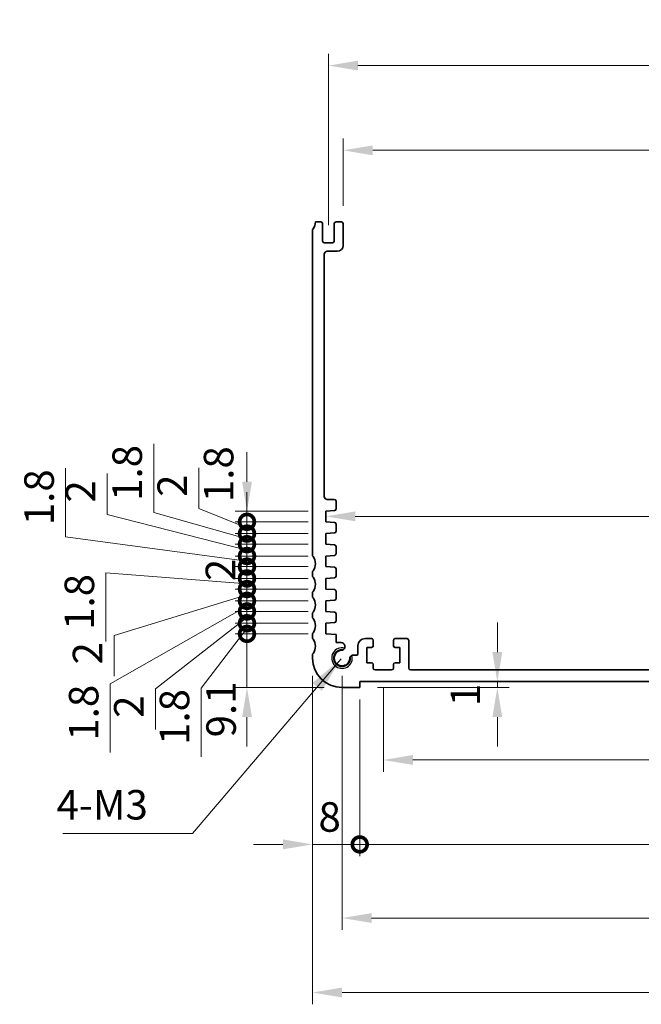
# Model space of a CAD drawing. Units: millimetres. Extents: x 29 to 4174, y 16 to 718.
# Drawn here: x 2794 to 2899, y 219 to 386 of the extents above; entities that cross this region are included whole.
import ezdxf

# ---------------------------------------------------------------- set-up
doc = ezdxf.new("R2010")
doc.units = ezdxf.units.MM
doc.header["$LTSCALE"] = 2
doc.layers.get('Defpoints').update_dxf_attribs({"lineweight": 25})
for name, color, linetype, lineweight in [('Dimension (ISO)', 7, 'Continuous', 18), ('Dimension (ISO) @ 1', 7, 'Continuous', 18), ('Symbol (ISO)', 7, 'Continuous', 18), ('Visible (ISO)', 7, 'Continuous', 35), ('Visible Narrow (ISO)', 7, 'Continuous', 25)]:
    doc.layers.add(name, color=color, linetype=linetype, lineweight=lineweight)
doc.styles.add('Note Text (TK)', font='txt')
doc.dimstyles.new('Default - Method 1b (TK)', dxfattribs={"dimscale": 2, "dimtxt": 2.5, "dimasz": 2.5, "dimexe": 1, "dimexo": 1.5, "dimgap": 1, "dimtad": 1, "dimtoh": 1, "dimrnd": 1e-08, "dimdsep": 46, "dimtxsty": 'Note Text (TK)', "dimcen": 0.09, "dimdle": 5, "dimclrd": 100, "dimclre": 100, "dimclrt": 7, "dimadec": 1, "dimazin": 1, "dimtfac": 1, "dimtmove": 0, "dimatfit": 3, "dimfxl": 1, "dimtolj": 1, "dimlwd": -1, "dimlwe": -1, "dimarcsym": 0})
doc.dimstyles.new('Default - Method 1b (TK)$7', dxfattribs={"dimscale": 2.5, "dimtxt": 2.5, "dimasz": 2.5, "dimexe": 1, "dimexo": 1.5, "dimgap": 1, "dimtad": 1, "dimtoh": 1, "dimrnd": 1e-08, "dimdsep": 46, "dimtxsty": 'Note Text (TK)', "dimcen": 0.09, "dimdle": 5, "dimclrd": 100, "dimclre": 100, "dimclrt": 7, "dimadec": 1, "dimazin": 1, "dimtfac": 1, "dimtmove": 0, "dimatfit": 3, "dimfxl": 1, "dimtolj": 1, "dimlwd": -1, "dimlwe": -1, "dimarcsym": 0})

# ---------------------------------------------------------------- blocks, each defined once
blk = doc.blocks.new('*D69')
at = {"layer": 'Defpoints', "color": 0}
for p in [(2977.95, 363.7), (2848.35, 351.28), (2977.95, 351.28)]:
    blk.add_point(p, dxfattribs=at)
at = {"layer": 'Dimension (ISO)', "color": 100}
for p, q in [((2848.35, 354.28), (2848.35, 365.7)), ((2977.95, 354.28), (2977.95, 365.7)), ((2853.35, 363.7), (2972.95, 363.7))]:
    blk.add_line(p, q, dxfattribs=at)
for points in [[(2853.35, 364.53), (2853.35, 362.86), (2848.35, 363.7)], [(2972.95, 364.53), (2972.95, 362.86), (2977.95, 363.7)]]:
    blk.add_solid(points, dxfattribs=at)
at = {"layer": 'Dimension (ISO)', "color": 7, "insert": (2905.72, 368.2), "char_height": 5, "attachment_point": 4, "style": 'Note Text (TK)'}
blk.add_mtext('\\A1;129.6', dxfattribs=at)
blk = doc.blocks.new('*D70')
at = {"layer": 'Defpoints', "color": 0}
for p in [(2980.45, 378.07), (2845.85, 348.03), (2980.45, 348.03)]:
    blk.add_point(p, dxfattribs=at)
at = {"layer": 'Dimension (ISO)', "color": 100}
for p, q in [((2845.85, 351.03), (2845.85, 380.07)), ((2980.45, 351.03), (2980.45, 380.07)), ((2850.85, 378.07), (2975.45, 378.07))]:
    blk.add_line(p, q, dxfattribs=at)
for points in [[(2850.85, 378.9), (2850.85, 377.23), (2845.85, 378.07)], [(2975.45, 378.9), (2975.45, 377.23), (2980.45, 378.07)]]:
    blk.add_solid(points, dxfattribs=at)
at = {"layer": 'Dimension (ISO)', "color": 7, "insert": (2905.72, 382.57), "char_height": 5, "attachment_point": 4, "style": 'Note Text (TK)'}
blk.add_mtext('\\A1;134.6', dxfattribs=at)
blk = doc.blocks.new('*D72')
at = {"layer": 'Defpoints', "color": 0}
for p in [(2845.4, 301.63), (2980.9, 301.65), (2980.9, 301.65)]:
    blk.add_point(p, dxfattribs=at)
at = {"layer": 'Dimension (ISO)', "color": 100}
blk.add_line((2850.4, 301.65), (2975.9, 301.65), dxfattribs=at)
for points in [[(2850.4, 302.48), (2850.4, 300.82), (2845.4, 301.65)], [(2975.9, 302.48), (2975.9, 300.82), (2980.9, 301.65)]]:
    blk.add_solid(points, dxfattribs=at)
at = {"layer": 'Dimension (ISO)', "color": 7, "insert": (2905.7, 306.15), "char_height": 5, "attachment_point": 4, "style": 'Note Text (TK)'}
blk.add_mtext('\\A1;135.5', dxfattribs=at)
blk = doc.blocks.new('*D75')
at = {"layer": 'Defpoints', "color": 0}
for p in [(2851.15, 272.63), (2874.46, 273.63), (2874.46, 272.63)]:
    blk.add_point(p, dxfattribs=at)
at = {"layer": 'Dimension (ISO)', "color": 100}
for p, q in [((2874.46, 278.63), (2874.46, 283.63)), ((2854.15, 272.63), (2876.46, 272.63)), ((2874.46, 273.63), (2874.46, 272.63)), ((2874.46, 267.63), (2874.46, 262.63))]:
    blk.add_line(p, q, dxfattribs=at)
for points in [[(2873.62, 278.63), (2875.29, 278.63), (2874.46, 273.63)], [(2873.62, 267.63), (2875.29, 267.63), (2874.46, 272.63)]]:
    blk.add_solid(points, dxfattribs=at)
at = {"layer": 'Dimension (ISO)', "color": 7, "insert": (2869.05, 269.48), "char_height": 5, "attachment_point": 4, "rotation": 90, "style": 'Note Text (TK)'}
blk.add_mtext('\\A1;1', dxfattribs=at)
blk = doc.blocks.new('_DotSmall')
at = {"color": 0, "linetype": 'ByBlock', "const_width": 0.5}
blk.add_lwpolyline([(-0.0625, 0, 1), (0.0625, 0, 1)], format="xyb", close=True, dxfattribs=at)
blk = doc.blocks.new('*D76')
at = {"layer": 'Defpoints', "color": 0}
for p in [(2832.05, 281.73), (2845.4, 281.73), (2848.15, 272.63)]:
    blk.add_point(p, dxfattribs=at)
at = {"layer": 'Dimension (ISO)', "color": 100}
for p, q in [((2832.05, 281.73), (2832.05, 286.73)), ((2842.4, 281.73), (2830.05, 281.73)), ((2832.05, 272.63), (2832.05, 281.73)), ((2845.15, 272.63), (2830.05, 272.63)), ((2832.05, 267.63), (2832.05, 262.63))]:
    blk.add_line(p, q, dxfattribs=at)
blk.add_solid([(2831.22, 267.63), (2832.89, 267.63), (2832.05, 272.63)], dxfattribs=at)
at = {"layer": 'Dimension (ISO)', "color": 100, "xscale": 5, "yscale": 5, "zscale": 5, "rotation": 270}
blk.add_blockref('_DotSmall', (2832.05, 281.73), dxfattribs=at)
at = {"layer": 'Dimension (ISO)', "color": 7, "insert": (2827.66, 264.19), "char_height": 5, "attachment_point": 4, "rotation": 90, "style": 'Note Text (TK)'}
blk.add_mtext('\\A1;9.1', dxfattribs=at)
blk = doc.blocks.new('*D77')
at = {"layer": 'Defpoints', "color": 0}
for p in [(2832.05, 285.53), (2845.4, 285.53), (2845.4, 283.53)]:
    blk.add_point(p, dxfattribs=at)
at = {"layer": 'Dimension (ISO)', "color": 100}
for p, q in [((2832.05, 285.53), (2832.05, 290.53)), ((2842.4, 285.53), (2830.05, 285.53)), ((2832.05, 283.53), (2832.05, 285.53)), ((2832.05, 283.53), (2832.05, 285.53)), ((2832.05, 284.53), (2816.53, 272.39)), ((2842.4, 283.53), (2830.05, 283.53)), ((2832.05, 283.53), (2832.05, 278.53)), ((2816.53, 272.39), (2816.53, 265.5))]:
    blk.add_line(p, q, dxfattribs=at)
at = {"layer": 'Dimension (ISO)', "color": 100, "xscale": 5, "yscale": 5, "zscale": 5}
for p, rotation in [((2832.05, 285.53), 270), ((2832.05, 283.53), 90)]:
    blk.add_blockref('_DotSmall', p, dxfattribs=dict(at, rotation=rotation))
at = {"layer": 'Dimension (ISO)', "color": 7, "insert": (2812.03, 267.5), "char_height": 5, "attachment_point": 4, "rotation": 90, "style": 'Note Text (TK)'}
blk.add_mtext('\\A1;2', dxfattribs=at)
blk = doc.blocks.new('*D78')
at = {"layer": 'Defpoints', "color": 0}
for p in [(2832.05, 283.53), (2845.4, 283.53), (2845.4, 281.73)]:
    blk.add_point(p, dxfattribs=at)
at = {"layer": 'Dimension (ISO)', "color": 100}
for p, q in [((2832.05, 283.53), (2832.05, 288.53)), ((2832.05, 282.63), (2824.27, 272.55)), ((2842.4, 283.53), (2830.05, 283.53)), ((2832.05, 281.73), (2832.05, 283.53)), ((2832.05, 281.73), (2832.05, 283.53)), ((2842.4, 281.73), (2830.05, 281.73)), ((2832.05, 281.73), (2832.05, 276.73)), ((2824.27, 272.55), (2824.27, 260.91))]:
    blk.add_line(p, q, dxfattribs=at)
at = {"layer": 'Dimension (ISO)', "color": 100, "xscale": 5, "yscale": 5, "zscale": 5}
for p, rotation in [((2832.05, 283.53), 270), ((2832.05, 281.73), 90)]:
    blk.add_blockref('_DotSmall', p, dxfattribs=dict(at, rotation=rotation))
at = {"layer": 'Dimension (ISO)', "color": 7, "insert": (2819.77, 262.91), "char_height": 5, "attachment_point": 4, "rotation": 90, "style": 'Note Text (TK)'}
blk.add_mtext('\\A1;1.8', dxfattribs=at)
blk = doc.blocks.new('*D79')
at = {"layer": 'Defpoints', "color": 0}
for p in [(2832.05, 289.33), (2845.4, 289.33), (2845.4, 287.33)]:
    blk.add_point(p, dxfattribs=at)
at = {"layer": 'Dimension (ISO)', "color": 100}
for p, q in [((2832.05, 289.33), (2832.05, 294.33)), ((2842.4, 289.33), (2830.05, 289.33)), ((2832.05, 287.33), (2832.05, 289.33)), ((2832.05, 287.33), (2832.05, 289.33)), ((2832.05, 288.33), (2809.54, 281.44)), ((2842.4, 287.33), (2830.05, 287.33)), ((2832.05, 287.33), (2832.05, 282.33)), ((2809.54, 281.44), (2809.54, 274.54))]:
    blk.add_line(p, q, dxfattribs=at)
at = {"layer": 'Dimension (ISO)', "color": 100, "xscale": 5, "yscale": 5, "zscale": 5}
for p, rotation in [((2832.05, 289.33), 270), ((2832.05, 287.33), 90)]:
    blk.add_blockref('_DotSmall', p, dxfattribs=dict(at, rotation=rotation))
at = {"layer": 'Dimension (ISO)', "color": 7, "insert": (2805.04, 276.54), "char_height": 5, "attachment_point": 4, "rotation": 90, "style": 'Note Text (TK)'}
blk.add_mtext('\\A1;2', dxfattribs=at)
blk = doc.blocks.new('*D80')
at = {"layer": 'Defpoints', "color": 0}
for p in [(2832.05, 287.33), (2845.4, 287.33), (2845.4, 285.53)]:
    blk.add_point(p, dxfattribs=at)
at = {"layer": 'Dimension (ISO)', "color": 100}
for p, q in [((2832.05, 287.33), (2832.05, 292.33)), ((2842.4, 287.33), (2830.05, 287.33)), ((2832.05, 285.53), (2832.05, 287.33)), ((2832.05, 285.53), (2832.05, 287.33)), ((2832.05, 286.43), (2808.88, 273.27)), ((2842.4, 285.53), (2830.05, 285.53)), ((2832.05, 285.53), (2832.05, 280.53)), ((2808.88, 273.27), (2808.88, 261.63))]:
    blk.add_line(p, q, dxfattribs=at)
at = {"layer": 'Dimension (ISO)', "color": 100, "xscale": 5, "yscale": 5, "zscale": 5}
for p, rotation in [((2832.05, 287.33), 270), ((2832.05, 285.53), 90)]:
    blk.add_blockref('_DotSmall', p, dxfattribs=dict(at, rotation=rotation))
at = {"layer": 'Dimension (ISO)', "color": 7, "insert": (2804.38, 263.63), "char_height": 5, "attachment_point": 4, "rotation": 90, "style": 'Note Text (TK)'}
blk.add_mtext('\\A1;1.8', dxfattribs=at)
blk = doc.blocks.new('*D81')
at = {"layer": 'Defpoints', "color": 0}
for p in [(2832.05, 293.13), (2845.4, 293.13), (2845.4, 291.13)]:
    blk.add_point(p, dxfattribs=at)
at = {"layer": 'Dimension (ISO)', "color": 100}
for p, q in [((2832.05, 293.13), (2832.05, 298.13)), ((2842.4, 293.13), (2830.05, 293.13)), ((2832.05, 291.13), (2832.05, 293.13)), ((2842.4, 291.13), (2830.05, 291.13)), ((2832.05, 291.13), (2832.05, 286.13))]:
    blk.add_line(p, q, dxfattribs=at)
at = {"layer": 'Dimension (ISO)', "color": 100, "xscale": 5, "yscale": 5, "zscale": 5}
for p, rotation in [((2832.05, 293.13), 270), ((2832.05, 291.13), 90)]:
    blk.add_blockref('_DotSmall', p, dxfattribs=dict(at, rotation=rotation))
at = {"layer": 'Dimension (ISO)', "color": 7, "insert": (2827.55, 290.68), "char_height": 5, "attachment_point": 4, "rotation": 90, "style": 'Note Text (TK)'}
blk.add_mtext('\\A1;2', dxfattribs=at)
blk = doc.blocks.new('*D82')
at = {"layer": 'Defpoints', "color": 0}
for p in [(2832.05, 291.13), (2845.4, 291.13), (2845.4, 289.33)]:
    blk.add_point(p, dxfattribs=at)
at = {"layer": 'Dimension (ISO)', "color": 100}
for p, q in [((2832.05, 291.13), (2832.05, 296.13)), ((2832.05, 290.23), (2808.15, 292.05)), ((2808.15, 292.05), (2808.15, 280.41)), ((2842.4, 291.13), (2830.05, 291.13)), ((2832.05, 289.33), (2832.05, 291.13)), ((2832.05, 289.33), (2832.05, 291.13)), ((2842.4, 289.33), (2830.05, 289.33)), ((2832.05, 289.33), (2832.05, 284.33))]:
    blk.add_line(p, q, dxfattribs=at)
at = {"layer": 'Dimension (ISO)', "color": 100, "xscale": 5, "yscale": 5, "zscale": 5}
for p, rotation in [((2832.05, 291.13), 270), ((2832.05, 289.33), 90)]:
    blk.add_blockref('_DotSmall', p, dxfattribs=dict(at, rotation=rotation))
at = {"layer": 'Dimension (ISO)', "color": 7, "insert": (2803.65, 282.41), "char_height": 5, "attachment_point": 4, "rotation": 90, "style": 'Note Text (TK)'}
blk.add_mtext('\\A1;1.8', dxfattribs=at)
blk = doc.blocks.new('*D83')
at = {"layer": 'Defpoints', "color": 0}
for p in [(2832.05, 296.93), (2845.4, 296.93), (2845.4, 294.93)]:
    blk.add_point(p, dxfattribs=at)
at = {"layer": 'Dimension (ISO)', "color": 100}
for p, q in [((2808.34, 301.99), (2808.34, 308.89)), ((2832.05, 295.93), (2808.34, 301.99)), ((2832.05, 296.93), (2832.05, 301.93)), ((2842.4, 296.93), (2830.05, 296.93)), ((2832.05, 294.93), (2832.05, 296.93)), ((2832.05, 294.93), (2832.05, 296.93)), ((2842.4, 294.93), (2830.05, 294.93)), ((2832.05, 294.93), (2832.05, 289.93))]:
    blk.add_line(p, q, dxfattribs=at)
at = {"layer": 'Dimension (ISO)', "color": 100, "xscale": 5, "yscale": 5, "zscale": 5}
for p, rotation in [((2832.05, 296.93), 270), ((2832.05, 294.93), 90)]:
    blk.add_blockref('_DotSmall', p, dxfattribs=dict(at, rotation=rotation))
at = {"layer": 'Dimension (ISO)', "color": 7, "insert": (2803.84, 303.99), "char_height": 5, "attachment_point": 4, "rotation": 90, "style": 'Note Text (TK)'}
blk.add_mtext('\\A1;2', dxfattribs=at)
blk = doc.blocks.new('*D84')
at = {"layer": 'Defpoints', "color": 0}
for p in [(2832.05, 294.93), (2845.4, 294.93), (2845.4, 293.13)]:
    blk.add_point(p, dxfattribs=at)
at = {"layer": 'Dimension (ISO)', "color": 100}
for p, q in [((2801.33, 298.16), (2801.33, 309.81)), ((2832.05, 294.93), (2832.05, 299.93)), ((2832.05, 294.03), (2801.33, 298.16)), ((2842.4, 294.93), (2830.05, 294.93)), ((2832.05, 293.13), (2832.05, 294.93)), ((2832.05, 293.13), (2832.05, 294.93)), ((2842.4, 293.13), (2830.05, 293.13)), ((2832.05, 293.13), (2832.05, 288.13))]:
    blk.add_line(p, q, dxfattribs=at)
at = {"layer": 'Dimension (ISO)', "color": 100, "xscale": 5, "yscale": 5, "zscale": 5}
for p, rotation in [((2832.05, 294.93), 270), ((2832.05, 293.13), 90)]:
    blk.add_blockref('_DotSmall', p, dxfattribs=dict(at, rotation=rotation))
at = {"layer": 'Dimension (ISO)', "color": 7, "insert": (2796.83, 300.16), "char_height": 5, "attachment_point": 4, "rotation": 90, "style": 'Note Text (TK)'}
blk.add_mtext('\\A1;1.8', dxfattribs=at)
blk = doc.blocks.new('*D85')
at = {"layer": 'Defpoints', "color": 0}
for p in [(2832.05, 300.73), (2845.4, 300.73), (2845.4, 298.73)]:
    blk.add_point(p, dxfattribs=at)
at = {"layer": 'Dimension (ISO)', "color": 100}
for p, q in [((2823.88, 302.96), (2823.88, 309.86)), ((2832.05, 300.73), (2832.05, 305.73)), ((2832.05, 299.73), (2823.88, 302.96)), ((2842.4, 300.73), (2830.05, 300.73)), ((2832.05, 298.73), (2832.05, 300.73)), ((2832.05, 298.73), (2832.05, 300.73)), ((2842.4, 298.73), (2830.05, 298.73)), ((2832.05, 298.73), (2832.05, 293.73))]:
    blk.add_line(p, q, dxfattribs=at)
at = {"layer": 'Dimension (ISO)', "color": 100, "xscale": 5, "yscale": 5, "zscale": 5}
for p, rotation in [((2832.05, 300.73), 270), ((2832.05, 298.73), 90)]:
    blk.add_blockref('_DotSmall', p, dxfattribs=dict(at, rotation=rotation))
at = {"layer": 'Dimension (ISO)', "color": 7, "insert": (2819.38, 304.96), "char_height": 5, "attachment_point": 4, "rotation": 90, "style": 'Note Text (TK)'}
blk.add_mtext('\\A1;2', dxfattribs=at)
blk = doc.blocks.new('*D86')
at = {"layer": 'Defpoints', "color": 0}
for p in [(2832.05, 298.73), (2845.4, 298.73), (2845.4, 296.93)]:
    blk.add_point(p, dxfattribs=at)
at = {"layer": 'Dimension (ISO)', "color": 100}
for p, q in [((2816.26, 302.28), (2816.26, 313.93)), ((2832.05, 297.83), (2816.26, 302.28)), ((2832.05, 298.73), (2832.05, 303.73)), ((2842.4, 298.73), (2830.05, 298.73)), ((2832.05, 296.93), (2832.05, 298.73)), ((2832.05, 296.93), (2832.05, 298.73)), ((2842.4, 296.93), (2830.05, 296.93)), ((2832.05, 296.93), (2832.05, 291.93))]:
    blk.add_line(p, q, dxfattribs=at)
at = {"layer": 'Dimension (ISO)', "color": 100, "xscale": 5, "yscale": 5, "zscale": 5}
for p, rotation in [((2832.05, 298.73), 270), ((2832.05, 296.93), 90)]:
    blk.add_blockref('_DotSmall', p, dxfattribs=dict(at, rotation=rotation))
at = {"layer": 'Dimension (ISO)', "color": 7, "insert": (2811.76, 304.28), "char_height": 5, "attachment_point": 4, "rotation": 90, "style": 'Note Text (TK)'}
blk.add_mtext('\\A1;1.8', dxfattribs=at)
blk = doc.blocks.new('*D87')
at = {"layer": 'Defpoints', "color": 0}
for p in [(2832.05, 302.53), (2845.4, 302.53), (2845.4, 300.73)]:
    blk.add_point(p, dxfattribs=at)
at = {"layer": 'Dimension (ISO)', "color": 100}
for p, q in [((2832.05, 307.53), (2832.05, 312.53)), ((2842.4, 302.53), (2830.05, 302.53)), ((2832.05, 300.73), (2832.05, 302.53)), ((2842.4, 300.73), (2830.05, 300.73)), ((2832.05, 300.73), (2832.05, 295.73))]:
    blk.add_line(p, q, dxfattribs=at)
blk.add_solid([(2831.22, 307.53), (2832.89, 307.53), (2832.05, 302.53)], dxfattribs=at)
at = {"layer": 'Dimension (ISO)', "color": 100, "xscale": 5, "yscale": 5, "zscale": 5, "rotation": 90}
blk.add_blockref('_DotSmall', (2832.05, 300.73), dxfattribs=at)
at = {"layer": 'Dimension (ISO)', "color": 7, "insert": (2827.24, 304.07), "char_height": 5, "attachment_point": 4, "rotation": 90, "style": 'Note Text (TK)'}
blk.add_mtext('\\A1;1.8', dxfattribs=at)
blk = doc.blocks.new('*D88')
at = {"layer": 'Defpoints', "color": 0}
for p in [(2855.15, 275.63), (2971.15, 275.63), (2971.15, 260.35)]:
    blk.add_point(p, dxfattribs=at)
at = {"layer": 'Dimension (ISO)', "color": 100}
for p, q in [((2855.15, 272.63), (2855.15, 258.35)), ((2971.15, 272.63), (2971.15, 258.35)), ((2860.15, 260.35), (2966.15, 260.35))]:
    blk.add_line(p, q, dxfattribs=at)
for points in [[(2860.15, 261.19), (2860.15, 259.52), (2855.15, 260.35)], [(2966.15, 261.19), (2966.15, 259.52), (2971.15, 260.35)]]:
    blk.add_solid(points, dxfattribs=at)
at = {"layer": 'Dimension (ISO)', "color": 7, "insert": (2908.27, 264.85), "char_height": 5, "attachment_point": 4, "style": 'Note Text (TK)'}
blk.add_mtext('\\A1;116', dxfattribs=at)
blk = doc.blocks.new('*D89')
at = {"layer": 'Defpoints', "color": 0}
for p in [(2843.15, 277.63), (2851.15, 273.63), (2851.15, 246.04)]:
    blk.add_point(p, dxfattribs=at)
at = {"layer": 'Dimension (ISO)', "color": 100}
for p, q in [((2843.15, 274.63), (2843.15, 244.04)), ((2851.15, 270.63), (2851.15, 244.04)), ((2838.15, 246.04), (2833.15, 246.04)), ((2843.15, 246.04), (2851.15, 246.04)), ((2851.15, 246.04), (2856.15, 246.04))]:
    blk.add_line(p, q, dxfattribs=at)
blk.add_solid([(2838.15, 246.88), (2838.15, 245.21), (2843.15, 246.04)], dxfattribs=at)
at = {"layer": 'Dimension (ISO)', "color": 100, "xscale": 5, "yscale": 5, "zscale": 5, "rotation": 180}
blk.add_blockref('_DotSmall', (2851.15, 246.04), dxfattribs=at)
at = {"layer": 'Dimension (ISO)', "color": 7, "insert": (2844.16, 250.69), "char_height": 5, "attachment_point": 4, "style": 'Note Text (TK)'}
blk.add_mtext('\\A1;8', dxfattribs=at)
blk = doc.blocks.new('*D91')
at = {"layer": 'Defpoints', "color": 0}
for p in [(2851.15, 273.63), (2975.15, 273.63), (2975.15, 246.04)]:
    blk.add_point(p, dxfattribs=at)
at = {"layer": 'Dimension (ISO)', "color": 100}
for p, q in [((2851.15, 270.63), (2851.15, 244.04)), ((2975.15, 270.63), (2975.15, 244.04)), ((2851.15, 246.04), (2975.15, 246.04))]:
    blk.add_line(p, q, dxfattribs=at)
at = {"layer": 'Dimension (ISO)', "color": 100, "xscale": 5, "yscale": 5, "zscale": 5, "rotation": 180}
blk.add_blockref('_DotSmall', (2851.15, 246.04), dxfattribs=at)
at = {"layer": 'Dimension (ISO)', "color": 100, "xscale": 5, "yscale": 5, "zscale": 5}
blk.add_blockref('_DotSmall', (2975.15, 246.04), dxfattribs=at)
at = {"layer": 'Dimension (ISO)', "color": 7, "insert": (2908.21, 250.54), "char_height": 5, "attachment_point": 4, "style": 'Note Text (TK)'}
blk.add_mtext('\\A1;124', dxfattribs=at)
blk = doc.blocks.new('*D92')
at = {"layer": 'Defpoints', "color": 0}
for p in [(2848.15, 277.63), (2978.15, 277.63), (2978.15, 233.56)]:
    blk.add_point(p, dxfattribs=at)
at = {"layer": 'Dimension (ISO)', "color": 100}
for p, q in [((2848.15, 274.63), (2848.15, 231.56)), ((2978.15, 274.63), (2978.15, 231.56)), ((2853.15, 233.56), (2973.15, 233.56))]:
    blk.add_line(p, q, dxfattribs=at)
for points in [[(2853.15, 234.39), (2853.15, 232.73), (2848.15, 233.56)], [(2973.15, 234.39), (2973.15, 232.73), (2978.15, 233.56)]]:
    blk.add_solid(points, dxfattribs=at)
at = {"layer": 'Dimension (ISO)', "color": 7, "insert": (2908.2, 238.06), "char_height": 5, "attachment_point": 4, "style": 'Note Text (TK)'}
blk.add_mtext('\\A1;130', dxfattribs=at)
blk = doc.blocks.new('*D93')
at = {"layer": 'Defpoints', "color": 0}
for p in [(2843.15, 277.63), (2983.15, 277.63), (2983.15, 220.93)]:
    blk.add_point(p, dxfattribs=at)
at = {"layer": 'Dimension (ISO)', "color": 100}
for p, q in [((2843.15, 274.63), (2843.15, 218.93)), ((2983.15, 274.63), (2983.15, 218.93)), ((2848.15, 220.93), (2978.15, 220.93))]:
    blk.add_line(p, q, dxfattribs=at)
for points in [[(2848.15, 221.77), (2848.15, 220.1), (2843.15, 220.93)], [(2978.15, 221.77), (2978.15, 220.1), (2983.15, 220.93)]]:
    blk.add_solid(points, dxfattribs=at)
at = {"layer": 'Dimension (ISO)', "color": 7, "insert": (2908.2, 225.43), "char_height": 5, "attachment_point": 4, "style": 'Note Text (TK)'}
blk.add_mtext('\\A1;140', dxfattribs=at)

msp = doc.modelspace()

# ---------------------------------------------------------------- linework, layer by layer
at = {"layer": 'Visible (ISO)'}
for p, q in [((2843.6451, 351.5796), (2844.5451, 351.5796)), ((2844.8451, 351.2796), (2844.8451, 348.3296)), ((2846.8451, 348.3296), (2846.8451, 351.2796)), ((2847.1451, 351.5796), (2848.0451, 351.5796)), ((2848.3451, 351.2796), (2848.3451, 347.5796)), ((2843.1451, 295.1296), (2843.1451, 350.0796)), ((2845.1451, 348.0296), (2846.5451, 348.0296)), ((2845.1451, 346.0796), (2845.1463, 305.0295)), ((2847.3451, 346.5796), (2845.6451, 346.5796)), ((2845.6463, 304.5296), (2846.8451, 304.5296)), ((2847.1451, 304.2296), (2847.1451, 302.9317)), ((2846.866, 302.6324), (2845.3951, 302.5296)), ((2845.3951, 302.5296), (2845.3951, 300.7296)), ((2845.3951, 300.7296), (2846.866, 300.6267)), ((2846.866, 298.8324), (2845.3951, 298.7296)), ((2847.1451, 300.3274), (2847.1451, 299.1317)), ((2845.3951, 298.7296), (2845.3951, 296.9296)), ((2845.3951, 296.9296), (2846.866, 296.8267)), ((2847.1451, 296.5274), (2847.1451, 295.3317)), ((2846.866, 295.0324), (2845.3951, 294.9296)), ((2845.3951, 294.9296), (2845.3951, 293.1296)), ((2843.1451, 291.6296), (2843.1451, 292.1296)), ((2845.3951, 293.1296), (2846.866, 293.0267)), ((2847.1451, 292.7274), (2847.1451, 291.5317)), ((2846.866, 291.2324), (2845.3951, 291.1296)), ((2845.3951, 291.1296), (2845.3951, 289.3296)), ((2845.3951, 289.3296), (2846.866, 289.2267)), ((2847.1451, 288.9274), (2847.1451, 287.7317)), ((2843.1451, 288.1296), (2843.1451, 288.6296)), ((2846.866, 287.4324), (2845.3951, 287.3296)), ((2845.3951, 287.3296), (2845.3951, 285.5296)), ((2845.3951, 285.5296), (2846.866, 285.4267)), ((2843.1451, 284.6296), (2843.1451, 285.1296)), ((2847.1451, 285.1274), (2847.1451, 283.9317)), ((2846.866, 283.6324), (2845.3951, 283.5296)), ((2845.3951, 283.5296), (2845.3951, 281.7296)), ((2843.1451, 281.1296), (2843.1451, 281.6296)), ((2845.3951, 281.7296), (2847.1451, 281.6072)), ((2847.1451, 281.6072), (2847.1451, 280.239)), ((2853.1451, 280.9296), (2852.0451, 280.9296)), ((2853.4451, 279.7296), (2853.4451, 280.6296)), ((2856.8451, 280.6296), (2856.8451, 279.7296)), ((2859.1451, 280.9296), (2857.1451, 280.9296)), ((2859.4451, 275.9296), (2859.4451, 280.6296)), ((2847.1451, 280.239), (2847.9972, 280.239)), ((2850.8451, 278.3317), (2850.8451, 279.7296)), ((2852.3451, 276.8296), (2852.3451, 279.4296)), ((2852.3451, 279.4296), (2853.1451, 279.4296)), ((2857.1451, 279.4296), (2857.9451, 279.4296)), ((2857.9451, 279.4296), (2857.9451, 276.8296)), ((2843.1451, 277.6296), (2843.1451, 278.1296)), ((2850.1045, 278.1317), (2850.6451, 278.1317)), ((2853.1451, 276.8296), (2852.3451, 276.8296)), ((2853.4451, 275.9296), (2853.4451, 276.5296)), ((2856.5451, 275.6296), (2853.7451, 275.6296)), ((2856.8451, 276.5296), (2856.8451, 275.9296)), ((2857.9451, 276.8296), (2857.1451, 276.8296)), ((2859.7451, 275.6296), (2966.5451, 275.6296)), ((2851.1451, 272.6296), (2848.1451, 272.6296)), ((2851.1451, 273.6296), (2851.1451, 272.6296)), ((2975.1451, 273.6296), (2851.1451, 273.6296))]:
    msp.add_line(p, q, dxfattribs=at)
for centre, radius, start, end in [((2841.6451, 351.5796), 2, 323.130102, 0), ((2844.5451, 351.2796), 0.3, 0, 90), ((2847.1451, 351.2796), 0.3, 90, 180), ((2848.0451, 351.2796), 0.3, 0, 90), ((2843.6451, 350.0796), 0.5, 143.130102, 180), ((2845.1451, 348.3296), 0.3, 180, 270), ((2846.5451, 348.3296), 0.3, 270, 0), ((2847.3451, 347.5796), 1, 270, 0), ((2845.6451, 346.0796), 0.5, 90, 180), ((2845.6463, 305.0296), 0.5, 180.001654, 270), ((2846.8451, 304.2296), 0.3, 0.000018, 90), ((2846.8451, 302.9317), 0.3, 274, 0.000018), ((2846.8451, 300.3274), 0.3, 0, 86), ((2846.8451, 299.1317), 0.3, 274, 0), ((2846.8451, 296.5274), 0.3, 0, 86), ((2843.6451, 295.1296), 0.5, 180, 216.869898), ((2841.6451, 293.6296), 2, 323.130102, 36.869898), ((2846.8451, 295.3317), 0.3, 274, 0), ((2843.6451, 292.1296), 0.5, 143.130102, 180), ((2846.8451, 292.7274), 0.3, 0, 86), ((2843.6451, 291.6296), 0.5, 180, 216.869898), ((2841.6451, 290.1296), 2, 323.130102, 36.869898), ((2846.8451, 291.5317), 0.3, 274, 0), ((2843.6451, 288.6296), 0.5, 143.130102, 180), ((2846.8451, 288.9274), 0.3, 0, 86), ((2843.6451, 288.1296), 0.5, 180, 216.869898), ((2841.6451, 286.6296), 2, 323.130102, 36.869898), ((2846.8451, 287.7317), 0.3, 274, 0), ((2843.6451, 285.1296), 0.5, 143.130102, 180), ((2846.8451, 285.1274), 0.3, 0, 86), ((2843.6451, 284.6296), 0.5, 180, 216.869898), ((2841.6451, 283.1296), 2, 323.130102, 36.869898), ((2846.8451, 283.9317), 0.3, 274, 0), ((2843.6451, 281.6296), 0.5, 143.130102, 180), ((2843.6451, 281.1296), 0.5, 180, 216.869898), ((2841.6451, 279.6296), 2, 323.130102, 36.869898), ((2852.0451, 279.7296), 1.2, 90, 180), ((2853.1451, 280.6296), 0.3, 0, 90), ((2857.1451, 280.6296), 0.3, 90, 180), ((2859.1451, 280.6296), 0.3, 0, 90), ((2848.1451, 277.6296), 1.425, 81.904329, 8.095671), ((2848.1451, 277.6296), 1.315, 94.31666, 355.68334), ((2847.9972, 279.589), 0.65, 302.430613, 90), ((2847.9972, 279.589), 0.65, 274.31666, 302.430613), ((2853.1451, 279.7296), 0.3, 270, 0), ((2857.1451, 279.7296), 0.3, 180, 270), ((2843.6451, 278.1296), 0.5, 143.130102, 180), ((2848.1451, 277.6296), 5, 180, 270), ((2850.1045, 277.4817), 0.65, 147.569387, 175.68334), ((2850.1045, 277.4817), 0.65, 90.002512, 147.569387), ((2850.6451, 278.3317), 0.2, 270, 0), ((2853.1451, 276.5296), 0.3, 0, 90), ((2853.7451, 275.9296), 0.3, 180, 270), ((2856.5451, 275.9296), 0.3, 270, 0), ((2857.1451, 276.5296), 0.3, 90, 180), ((2859.7451, 275.9296), 0.3, 180, 270)]:
    msp.add_arc(centre, radius, start, end, dxfattribs=at)
at = {"layer": 'Visible Narrow (ISO)'}
msp.add_arc((2848.1451, 277.6296), 1.75, 75.276296, 14.723704, dxfattribs=at)

# ---------------------------------------------------------------- texts
at = {"layer": 'Symbol (ISO)', "color": 7, "insert": (2799.7792, 248.695), "char_height": 5, "width": 16.783626, "attachment_point": 7, "line_spacing_factor": 1.5, "style": 'Note Text (TK)'}
msp.add_mtext('{4-M3}', dxfattribs=at)

# ---------------------------------------------------------------- dimensions: what is measured, and where the dimension line sits
at = {"layer": 'Dimension (ISO) @ 1', "color": 100}
for base, p1, p2, angle, override, picture, middle in [((2980.4451, 378.0653), (2845.8451, 348.0296), (2980.4451, 348.0296), 180, {"dimscale": 1, "dimtxt": 5, "dimasz": 5, "dimexe": 2, "dimexo": 3, "dimgap": 2, "dimtoh": 0, "dimdec": 2, "dimcen": 0.18, "dimtp": 0, "dimtm": 0, "dimtdec": 2, "dimtix": 0, "dimtofl": 0, "dimtmove": 0, "dimatfit": 1}, '*D70', (2913.1451, 378.0653)), ((2977.9451, 363.6974), (2848.3451, 351.2796), (2977.9451, 351.2796), 180, {"dimscale": 1, "dimtxt": 5, "dimasz": 5, "dimexe": 2, "dimexo": 3, "dimgap": 2, "dimtoh": 0, "dimdec": 2, "dimcen": 0.18, "dimtp": 0, "dimtm": 0, "dimtdec": 2, "dimtix": 0, "dimtofl": 0, "dimtmove": 0, "dimatfit": 1}, '*D69', (2913.1451, 363.6974)), ((2832.0535, 298.7296), (2845.3951, 296.9296), (2845.3951, 298.7296), 90, {"dimscale": 1, "dimtxt": 5, "dimasz": 5, "dimexe": 2, "dimexo": 3, "dimgap": 2, "dimtoh": 0, "dimblk1": 'DotSmall', "dimblk2": 'DotSmall', "dimsah": 1, "dimcen": 0.18, "dimdle": 0, "dimtix": 0, "dimtofl": 1, "dimtmove": 1, "dimatfit": 1}, '*D86', (2816.2648, 304.2832)), ((2832.0535, 302.5296), (2845.3951, 300.7296), (2845.3951, 302.5296), 90, {"dimscale": 1, "dimtxt": 5, "dimasz": 5, "dimexe": 2, "dimexo": 3, "dimgap": 2, "dimtoh": 0, "dimblk1": 'DotSmall', "dimsah": 1, "dimcen": 0.18, "dimdle": 0, "dimtix": 0, "dimtofl": 1, "dimtmove": 1, "dimatfit": 1}, '*D87', (2831.7427, 307.8916)), ((2832.0535, 294.9296), (2845.3951, 293.1296), (2845.3951, 294.9296), 90, {"dimscale": 1, "dimtxt": 5, "dimasz": 5, "dimexe": 2, "dimexo": 3, "dimgap": 2, "dimtoh": 0, "dimblk1": 'DotSmall', "dimblk2": 'DotSmall', "dimsah": 1, "dimcen": 0.18, "dimdle": 0, "dimtix": 0, "dimtofl": 1, "dimtmove": 1, "dimatfit": 1}, '*D84', (2801.3286, 300.1645)), ((2832.0535, 296.9296), (2845.3951, 294.9296), (2845.3951, 296.9296), 90, {"dimscale": 1, "dimtxt": 5, "dimasz": 5, "dimexe": 2, "dimexo": 3, "dimgap": 2, "dimtoh": 0, "dimblk1": 'DotSmall', "dimblk2": 'DotSmall', "dimsah": 1, "dimcen": 0.18, "dimdle": 0, "dimtix": 0, "dimtofl": 1, "dimtmove": 1, "dimatfit": 1}, '*D83', (2808.3436, 303.9887)), ((2832.0535, 300.7296), (2845.3951, 298.7296), (2845.3951, 300.7296), 90, {"dimscale": 1, "dimtxt": 5, "dimasz": 5, "dimexe": 2, "dimexo": 3, "dimgap": 2, "dimtoh": 0, "dimblk1": 'DotSmall', "dimblk2": 'DotSmall', "dimsah": 1, "dimcen": 0.18, "dimdle": 0, "dimtix": 0, "dimtofl": 1, "dimtmove": 1, "dimatfit": 1}, '*D85', (2823.8803, 304.9604)), ((2832.0535, 293.1296), (2845.3951, 291.1296), (2845.3951, 293.1296), 90, {"dimscale": 1, "dimtxt": 5, "dimasz": 5, "dimexe": 2, "dimexo": 3, "dimgap": 2, "dimtoh": 0, "dimdec": 2, "dimblk1": 'DotSmall', "dimblk2": 'DotSmall', "dimsah": 1, "dimcen": 0.18, "dimdle": 0, "dimtp": 0, "dimtm": 0, "dimtdec": 2, "dimtix": 0, "dimtofl": 1, "dimtmove": 1, "dimatfit": 1}, '*D81', (2832.0535, 292.1296)), ((2832.0535, 291.1296), (2845.3951, 289.3296), (2845.3951, 291.1296), 90, {"dimscale": 1, "dimtxt": 5, "dimasz": 5, "dimexe": 2, "dimexo": 3, "dimgap": 2, "dimtoh": 0, "dimblk1": 'DotSmall', "dimblk2": 'DotSmall', "dimsah": 1, "dimcen": 0.18, "dimdle": 0, "dimtix": 0, "dimtofl": 1, "dimtmove": 1, "dimatfit": 1}, '*D82', (2808.1526, 290.0524)), ((2832.0535, 289.3296), (2845.3951, 287.3296), (2845.3951, 289.3296), 90, {"dimscale": 1, "dimtxt": 5, "dimasz": 5, "dimexe": 2, "dimexo": 3, "dimgap": 2, "dimtoh": 0, "dimblk1": 'DotSmall', "dimblk2": 'DotSmall', "dimsah": 1, "dimcen": 0.18, "dimdle": 0, "dimtix": 0, "dimtofl": 1, "dimtmove": 1, "dimatfit": 1}, '*D79', (2809.5362, 279.4374)), ((2832.0535, 287.3296), (2845.3951, 285.5296), (2845.3951, 287.3296), 90, {"dimscale": 1, "dimtxt": 5, "dimasz": 5, "dimexe": 2, "dimexo": 3, "dimgap": 2, "dimtoh": 0, "dimblk1": 'DotSmall', "dimblk2": 'DotSmall', "dimsah": 1, "dimcen": 0.18, "dimdle": 0, "dimtix": 0, "dimtofl": 1, "dimtmove": 1, "dimatfit": 1}, '*D80', (2808.8817, 271.271)), ((2832.0535, 285.5296), (2845.3951, 283.5296), (2845.3951, 285.5296), 90, {"dimscale": 1, "dimtxt": 5, "dimasz": 5, "dimexe": 2, "dimexo": 3, "dimgap": 2, "dimtoh": 0, "dimblk1": 'DotSmall', "dimblk2": 'DotSmall', "dimsah": 1, "dimcen": 0.18, "dimdle": 0, "dimtix": 0, "dimtofl": 1, "dimtmove": 1, "dimatfit": 1}, '*D77', (2816.5344, 270.3947)), ((2832.0535, 283.5296), (2845.3951, 281.7296), (2845.3951, 283.5296), 90, {"dimscale": 1, "dimtxt": 5, "dimasz": 5, "dimexe": 2, "dimexo": 3, "dimgap": 2, "dimtoh": 0, "dimblk1": 'DotSmall', "dimblk2": 'DotSmall', "dimsah": 1, "dimcen": 0.18, "dimdle": 0, "dimtix": 0, "dimtofl": 1, "dimtmove": 1, "dimatfit": 1}, '*D78', (2824.2667, 270.554)), ((2832.0535, 281.7296), (2848.1451, 272.6296), (2845.3951, 281.7296), 90, {"dimscale": 1, "dimtxt": 5, "dimasz": 5, "dimexe": 2, "dimexo": 3, "dimgap": 2, "dimtoh": 0, "dimblk2": 'DotSmall', "dimsah": 1, "dimcen": 0.18, "dimdle": 0, "dimtix": 0, "dimtofl": 1, "dimtmove": 1, "dimatfit": 1}, '*D76', (2832.1585, 267.6858)), ((2874.4566, 272.6296), (2874.4566, 273.6296), (2851.1451, 272.6296), 90, {"dimscale": 1, "dimtxt": 5, "dimasz": 5, "dimexe": 2, "dimexo": 3, "dimgap": 2, "dimtoh": 0, "dimcen": 0.18, "dimse1": 1, "dimtix": 0, "dimtofl": 1, "dimtmove": 1, "dimatfit": 1}, '*D75', (2873.549, 270.2326)), ((2851.1451, 246.0448), (2843.1451, 277.6296), (2851.1451, 273.6296), 180, {"dimscale": 1, "dimtxt": 5, "dimasz": 5, "dimexe": 2, "dimexo": 3, "dimgap": 2, "dimtoh": 0, "dimblk2": 'DotSmall', "dimsah": 1, "dimcen": 0.18, "dimdle": 0, "dimtix": 0, "dimtofl": 1, "dimtmove": 1, "dimatfit": 1}, '*D89', (2845.6358, 246.1909)), ((2983.1451, 220.9329), (2843.1451, 277.6296), (2983.1451, 277.6296), 180, {"dimscale": 1, "dimtxt": 5, "dimasz": 5, "dimexe": 2, "dimexo": 3, "dimgap": 2, "dimtoh": 0, "dimdec": 2, "dimcen": 0.18, "dimtp": 0, "dimtm": 0, "dimtdec": 2, "dimtix": 0, "dimtofl": 0, "dimtmove": 0, "dimatfit": 1}, '*D93', (2913.1451, 220.9329)), ((2978.1451, 233.5594), (2848.1451, 277.6296), (2978.1451, 277.6296), 180, {"dimscale": 1, "dimtxt": 5, "dimasz": 5, "dimexe": 2, "dimexo": 3, "dimgap": 2, "dimtoh": 0, "dimdec": 2, "dimcen": 0.18, "dimtp": 0, "dimtm": 0, "dimtdec": 2, "dimtix": 0, "dimtofl": 0, "dimtmove": 0, "dimatfit": 1}, '*D92', (2913.1451, 233.5594)), ((2971.1451, 260.3523), (2855.1451, 275.6296), (2971.1451, 275.6296), 180, {"dimscale": 1, "dimtxt": 5, "dimasz": 5, "dimexe": 2, "dimexo": 3, "dimgap": 2, "dimtoh": 0, "dimdec": 2, "dimcen": 0.18, "dimtp": 0, "dimtm": 0, "dimtdec": 2, "dimtix": 0, "dimtofl": 0, "dimtmove": 0, "dimatfit": 1}, '*D88', (2913.1451, 260.3523)), ((2975.1451, 246.0448), (2851.1451, 273.6296), (2975.1451, 273.6296), 180, {"dimscale": 1, "dimtxt": 5, "dimasz": 5, "dimexe": 2, "dimexo": 3, "dimgap": 2, "dimtoh": 0, "dimdec": 2, "dimblk1": 'DotSmall', "dimblk2": 'DotSmall', "dimsah": 1, "dimcen": 0.18, "dimdle": 0, "dimtp": 0, "dimtm": 0, "dimtdec": 2, "dimtix": 0, "dimtofl": 0, "dimtmove": 0, "dimatfit": 1}, '*D91', (2913.1651, 246.0448))]:
    dim = msp.add_linear_dim(base=base, p1=p1, p2=p2, angle=angle, dimstyle='Default - Method 1b (TK)', override=override, dxfattribs=at)
    dim.commit()
    dim.dimension.update_dxf_attribs({"geometry": picture, "text_midpoint": middle, "dimtype": 128})
dim = msp.add_linear_dim(base=(2980.8951, 301.6492), p1=(2845.3951, 301.6296), p2=(2980.8951, 301.6492), dimstyle='Default - Method 1b (TK)', override={"dimscale": 1, "dimtxt": 5, "dimasz": 5, "dimexe": 2, "dimexo": 3, "dimgap": 2, "dimtoh": 0, "dimdec": 2, "dimcen": 0.18, "dimse1": 1, "dimse2": 1, "dimtp": 0, "dimtm": 0, "dimtdec": 2, "dimtix": 0, "dimtofl": 0, "dimtmove": 0, "dimatfit": 1}, dxfattribs=at)
dim.commit()
dim.dimension.update_dxf_attribs({"geometry": '*D72', "text_midpoint": (2913.1451, 301.6492), "dimtype": 128})

# ---------------------------------------------------------------- leaders
at = {"layer": 'Symbol (ISO)', "color": 100, "annotation_type": 0, "has_hookline": 1, "hookline_direction": 1, "text_width": 15.6818}
msp.add_leader([(2847.9833, 277.4976), (2822.8128, 247.8617), (2816.5628, 247.8617)], dimstyle='Default - Method 1b (TK)$7', override={"dimgap": 0, "dimtad": 1}, dxfattribs=at)

doc.saveas('drawing.dxf')
